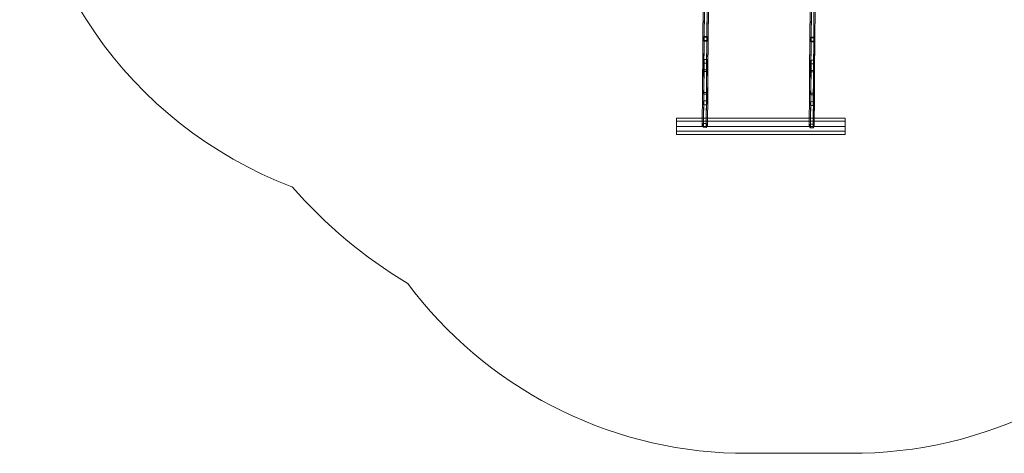
# Model space of a CAD drawing. Units: millimetres. Extents: x 43882 to 53521, y 3765 to 14782.
# Drawn here: x 45816 to 49316, y 3765 to 5305 of the extents above; entities that cross this region are included whole.
import ezdxf

# ---------------------------------------------------------------- set-up
doc = ezdxf.new("R2010")
doc.units = ezdxf.units.MM
for name, color, linetype, lineweight in [('emner i jord', 62, 'Continuous', 9), ('net', 251, 'Continuous', 9), ('omkreds', 7, 'Continuous', 9)]:
    doc.layers.add(name, color=color, linetype=linetype, lineweight=lineweight)

msp = doc.modelspace()

# ---------------------------------------------------------------- linework, layer by layer
at = {"layer": 'emner i jord', "color": 251, "flags": 128}
for points in [[(48244.3, 5128.9), (48247.7, 5135.8), (48247.7, 5127.8), (48248.9, 5245.6)], [(48244.3, 5238.8), (48248.9, 5245.6), (48258, 5245.6), (48262.6, 5238.8), (48258, 5231.9)], [(48256.9, 5127.8), (48261.5, 5120.9), (48256.9, 5114.1), (48256.9, 5120.9), (48247.7, 5120.9), (48248.9, 5231.9)], [(48258, 5245.6), (48256.9, 5127.8)], [(48262.6, 5238.8), (48261.5, 5120.9), (48256.9, 5127.8), (48256.9, 5016.8), (48260.3, 5010)], [(48623, 5126.6), (48627.6, 5133.5), (48627.6, 5125.5), (48628.7, 5243.3)], [(48624.1, 5236.5), (48628.7, 5243.3), (48637.9, 5243.3), (48642.4, 5236.5), (48637.9, 5229.6)], [(48636.7, 5125.5), (48641.3, 5118.6), (48636.7, 5111.8), (48636.7, 5119.8), (48627.6, 5119.8), (48628.7, 5229.6)], [(48637.9, 5243.3), (48636.7, 5125.5)], [(48642.4, 5236.5), (48641.3, 5118.6), (48636.7, 5125.5), (48636.7, 5014.5), (48640.2, 5007.7)], [(48243.2, 5047.7), (48247.7, 5054.6), (48247.7, 5046.6), (48248.9, 5164.4)], [(48244.3, 5157.5), (48248.9, 5164.4), (48258, 5164.4), (48261.5, 5157.5), (48256.9, 5150.7)], [(48256.9, 5046.6), (48261.5, 5039.7), (48256.9, 5032.8), (48256.9, 5040.8), (48247.7, 5040.8), (48248.9, 5150.7)], [(48261.5, 5157.5), (48261.5, 5039.7), (48256.9, 5046.6), (48255.7, 4936.7), (48260.3, 4929.9)], [(48258, 5164.4), (48256.9, 5046.6)], [(48623, 5045.4), (48627.6, 5052.3), (48627.6, 5044.3), (48628.7, 5162.1)], [(48624.1, 5155.2), (48628.7, 5162.1), (48636.7, 5162.1), (48641.3, 5155.2), (48636.7, 5148.4)], [(48636.7, 5044.3), (48641.3, 5037.4), (48636.7, 5030.5), (48636.7, 5038.6), (48627.6, 5038.6), (48628.7, 5148.4)], [(48641.3, 5155.2), (48641.3, 5037.4), (48636.7, 5044.3), (48635.6, 4934.4), (48640.2, 4927.6)], [(48636.7, 5162.1), (48636.7, 5044.3)], [(48243.2, 5128.9), (48247.7, 5135.8), (48247.7, 5016.8), (48243.2, 5010)], [(48623, 5126.6), (48627.6, 5133.5), (48627.6, 5015.7), (48623, 5007.7)], [(48243.2, 5047.7), (48247.7, 5054.6), (48246.6, 4936.7), (48242, 4929.9)], [(48623, 5045.4), (48627.6, 5052.3), (48626.4, 4934.4), (48621.8, 4927.6)], [(48256.9, 5016.8), (48247.7, 5016.8)], [(48636.7, 5014.5), (48627.6, 5015.7)], [(48247.7, 5003.1), (48256.9, 5003.1)], [(48627.6, 5000.8), (48635.6, 5000.8)], [(48255.7, 4936.7), (48246.6, 4936.7)], [(48246.6, 4923), (48255.7, 4921.9)], [(48635.6, 4934.4), (48626.4, 4934.4)], [(48626.4, 4920.7), (48635.6, 4920.7)]]:
    msp.add_lwpolyline(points, dxfattribs=at)
for points in [[(48248.9, 5231.9), (48244.3, 5238.8), (48244.3, 5128.9), (48247.7, 5120.9), (48256.9, 5120.9), (48256.9, 5003.1), (48260.3, 5010), (48261.5, 5120.9), (48256.9, 5114.1), (48258, 5231.9)], [(48628.7, 5229.6), (48624.1, 5236.5), (48623, 5126.6), (48627.6, 5119.8), (48636.7, 5119.8), (48635.6, 5000.8), (48640.2, 5007.7), (48641.3, 5118.6), (48636.7, 5111.8), (48637.9, 5229.6)], [(48248.9, 5150.7), (48244.3, 5157.5), (48243.2, 5047.7), (48247.7, 5040.8), (48256.9, 5040.8), (48255.7, 4921.9), (48260.3, 4929.9), (48261.5, 5039.7), (48256.9, 5032.8), (48256.9, 5150.7)], [(48628.7, 5148.4), (48624.1, 5155.2), (48623, 5045.4), (48627.6, 5038.6), (48636.7, 5038.6), (48635.6, 4920.7), (48640.2, 4927.6), (48641.3, 5037.4), (48636.7, 5030.5), (48636.7, 5148.4)], [(48243.2, 5010), (48243.2, 5128.9), (48247.7, 5120.9), (48247.7, 5003.1)], [(48256.9, 5127.8), (48247.7, 5127.8)], [(48623, 5007.7), (48623, 5126.6), (48627.6, 5119.8), (48627.6, 5000.8)], [(48636.7, 5125.5), (48627.6, 5125.5)], [(48242, 4929.9), (48243.2, 5047.7), (48247.7, 5040.8), (48246.6, 4923)], [(48256.9, 5046.6), (48247.7, 5046.6)], [(48621.8, 4927.6), (48623, 5045.4), (48627.6, 5038.6), (48626.4, 4920.7)], [(48636.7, 5044.3), (48627.6, 5044.3)]]:
    msp.add_lwpolyline(points, close=True, dxfattribs=at)
at = {"layer": 'emner i jord', "flags": 128}
for points in [[(48150.5, 4944.7), (48150.5, 4955), (48750, 4955), (48750, 4944.7), (48750, 4926.4), (48150.5, 4926.4)], [(48150.5, 4955), (48750, 4955), (48750, 4944.7), (48150.5, 4944.7)], [(48150.5, 4926.4), (48150.5, 4944.7), (48750, 4944.7), (48750, 4926.4), (48750, 4909.3), (48150.5, 4909.3)], [(48150.5, 4897.8), (48150.5, 4909.3), (48150.5, 4926.4), (48750, 4926.4), (48750, 4909.3), (48750, 4897.8), (48750, 4909.3), (48150.5, 4909.3), (48150.5, 4897.8), (48750, 4897.8)]]:
    msp.add_lwpolyline(points, close=True, dxfattribs=at)
at = {"layer": 'net', "color": 251, "flags": 128}
for points in [[(48251.2, 5458.4), (48246.6, 5465.3), (48245.4, 5354.3), (48250, 5347.5), (48259.2, 5347.5), (48258, 5229.6), (48262.6, 5236.5), (48263.8, 5346.3), (48259.2, 5339.4), (48259.2, 5458.4)], [(48629.9, 5456.1), (48626.4, 5463), (48625.3, 5352), (48629.9, 5345.2), (48639, 5345.2), (48637.9, 5227.3), (48642.4, 5234.2), (48643.6, 5345.2), (48639, 5338.3), (48639, 5456.1)], [(48244.3, 5236.5), (48245.4, 5354.3), (48250, 5347.5), (48248.9, 5229.6)], [(48624.1, 5234.2), (48625.3, 5352), (48629.9, 5345.2), (48628.7, 5227.3)]]:
    msp.add_lwpolyline(points, close=True, dxfattribs=at)
for points in [[(48263.8, 5465.3), (48263.8, 5346.3), (48259.2, 5354.3), (48258, 5243.3), (48262.6, 5236.5)], [(48643.6, 5463), (48643.6, 5345.2), (48639, 5352), (48637.9, 5241.1), (48642.4, 5234.2)], [(48245.4, 5354.3), (48250, 5361.2), (48248.9, 5243.3), (48244.3, 5236.5)], [(48625.3, 5352), (48629.9, 5358.9), (48628.7, 5241.1), (48624.1, 5234.2)], [(48258, 5243.3), (48248.9, 5243.3)], [(48248.9, 5229.6), (48258, 5229.6)], [(48637.9, 5241.1), (48628.7, 5241.1)], [(48628.7, 5227.3), (48637.9, 5227.3)]]:
    msp.add_lwpolyline(points, dxfattribs=at)
at = {"layer": 'omkreds', "flags": 128}
msp.add_lwpolyline([(48764.9, 3765.2), (48359.9, 3765.2)], dxfattribs=at)
at = {"layer": 'omkreds'}
for centre, radius, start, end in [((47315.5, 6114.1), 1500, 180.0064, 249.2237), ((48067, 5827.4), 1700, 221.0027, 239.077), ((48776, 5264.7), 1500, 269.5738, 323.9356), ((48399.2, 5266.7), 1502.4, 216.6838, 268.5004)]:
    msp.add_arc(centre, radius, start, end, dxfattribs=at)

doc.saveas('drawing.dxf')
